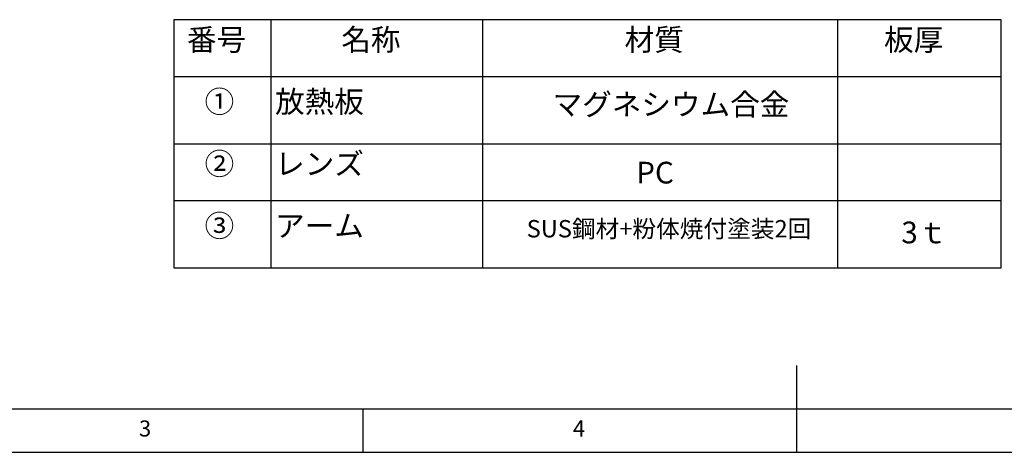
# Model space of a CAD drawing. Extents: x 5 to 416, y 5 to 292.
# Drawn here: x 120 to 234, y 5 to 55 of the extents above; entities that cross this region are included whole.
import ezdxf

# ---------------------------------------------------------------- set-up
doc = ezdxf.new("R2010")
doc.units = 0
doc.linetypes.add('CENTERX2', pattern=[20.32, 12.7, -2.54, 2.54, -2.54])
doc.layers.get('0').update_dxf_attribs({"linetype": 'CONTINUOUS'})
doc.layers.add('SLD-0', color=36, linetype='CONTINUOUS')
doc.layers.add('中心線', color=11, linetype='CENTERX2')
doc.styles.get("Standard").update_dxf_attribs({"font": 'msgothic.ttc'})

# ---------------------------------------------------------------- blocks, each defined once
blk = doc.blocks.new('SW_TABLEANNOTATION_0')
at = {"layer": '中心線', "color": 0, "linetype": 'CONTINUOUS'}
for p, q in [((0, 0), (0, -28.57)), ((95.36, 0), (0, 0)), ((11.17, 0), (11.17, -28.57)), ((35.58, 0), (35.58, -28.57)), ((76.47, 0), (76.47, -28.57)), ((95.36, -28.57), (95.36, 0)), ((0, -6.54), (95.36, -6.54)), ((0, -14.29), (95.36, -14.29)), ((0, -20.83), (95.36, -20.83)), ((0, -28.57), (95.36, -28.57))]:
    blk.add_line(p, q, dxfattribs=at)
at = {"layer": '中心線', "color": 0, "linetype": 'CONTINUOUS', "attachment_point": 1}
for s, insert, char_height in [('番号', (1.51, -1.05), 2.5), ('名称', (19.3, -1.05), 2.5), ('材質', (51.95, -1.05), 2.5), ('板厚', (81.85, -1.05), 2.5), ('①', (3.55, -8.19), 2.5), ('放熱板', (11.67, -8.19), 2.5), ('マグネシウム合金', (43.65, -8.5), 2.5), ('②', (3.55, -15.34), 2.5), ('レンズ', (11.67, -15.34), 2.5), ('PC', (53.29, -16.36), 2.5), ('③', (3.55, -22.48), 2.5), ('アーム', (11.67, -22.48), 2.5), ('{SUS鋼材+粉体焼付塗装2回}', (40.66, -23.07), 2), ('{3ｔ}', (83.84, -23.25), 2.5)]:
    blk.add_mtext(s, dxfattribs=dict(at, insert=insert, char_height=char_height))

msp = doc.modelspace()

# ---------------------------------------------------------------- linework, layer by layer
at = {"layer": 'SLD-0', "color": 0}
for p, q in [((210, 5), (210, 15)), ((10, 10), (237.928802, 10)), ((160, 5), (160, 10)), ((5, 5), (415, 5))]:
    msp.add_line(p, q, dxfattribs=at)

# ---------------------------------------------------------------- block references
at = {"layer": '中心線', "color": 0}
msp.add_blockref('SW_TABLEANNOTATION_0', (138.183606, 54.813069), dxfattribs=at)

# ---------------------------------------------------------------- texts
at = {"color": 0, "linetype": 'CONTINUOUS', "char_height": 1.852083, "attachment_point": 1}
for s, insert in [('3', (134.166667, 8.668024)), ('4', (184.166667, 8.668024))]:
    msp.add_mtext(s, dxfattribs=dict(at, insert=insert))

doc.saveas('drawing.dxf')
